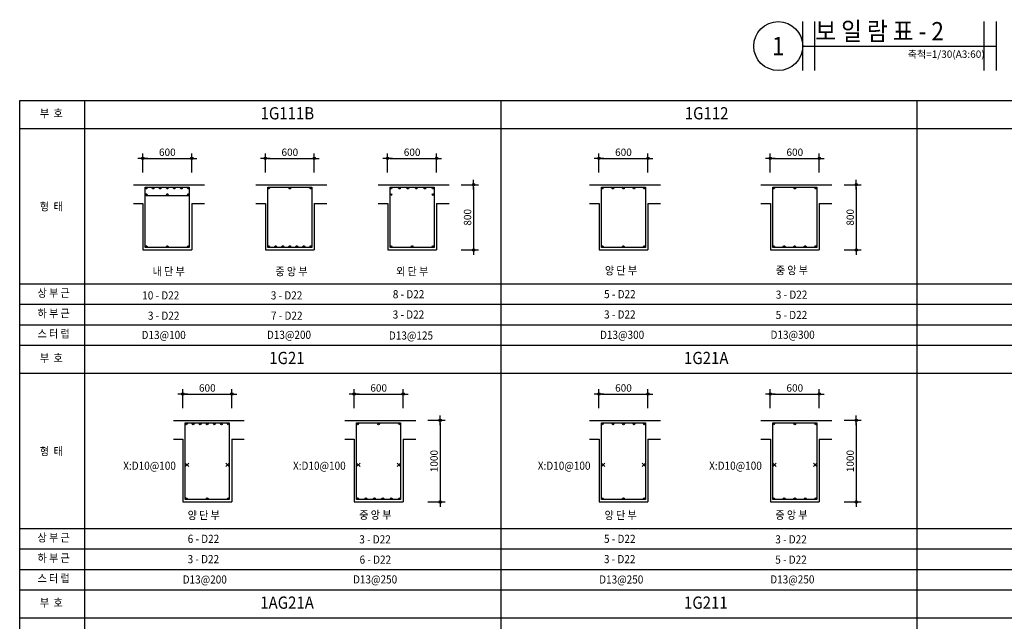
# Model space of a CAD drawing. Extents: x 2225025 to 3011645, y -3386252 to -3225963.
# Drawn here: x 2425948 to 2438016, y -3353666 to -3346290 of the extents above; entities that cross this region are included whole.
import ezdxf
from ezdxf.enums import TextEntityAlignment as Align

# ---------------------------------------------------------------- set-up
doc = ezdxf.new("R2010")
doc.units = 0
doc.header["$LTSCALE"] = 1200
doc.header["$MEASUREMENT"] = 0
doc.header["$PDSIZE"] = -1
doc.linetypes.add('DASHED', pattern=[19.05, 12.7, -6.35])
doc.layers.get('0').update_dxf_attribs({"linetype": 'CONTINUOUS'})
doc.layers.get('Defpoints').update_dxf_attribs({"color": 145, "linetype": 'CONTINUOUS'})
for name, color, linetype in [('BAR', 2, 'CONTINUOUS'), ('DIM', 7, 'CONTINUOUS'), ('DTEXT', 3, 'CONTINUOUS'), ('GIR', 7, 'CONTINUOUS'), ('logo', 7, 'CONTINUOUS'), ('TEXT', 6, 'CONTINUOUS'), ('TITLE4', 7, 'CONTINUOUS'), ('W1', 2, 'CONTINUOUS'), ('WIRE', 3, 'CONTINUOUS')]:
    doc.layers.add(name, color=color, linetype=linetype)
doc.styles.add('lsy2', font='txt')
doc.styles.add('STYLE2', font='txt')
doc.styles.add('돋움', font='txt', dxfattribs={"width": 0.8})
doc.styles.add('울릉도M30', font='txt', dxfattribs={"height": 3})
doc.dimstyles.new('main', dxfattribs={"dimscale": 50, "dimtxt": 2, "dimasz": 1, "dimexe": 2, "dimexo": 2, "dimgap": 1, "dimtad": 1, "dimdec": 4, "dimdsep": 46, "dimtxsty": '돋움', "dimcen": 2.5, "dimdle": 2, "dimclrd": 7, "dimclre": 7, "dimclrt": 6, "dimadec": 0, "dimazin": 0, "dimtfac": 1, "dimtdec": 4, "dimtix": 1, "dimtmove": 2, "dimatfit": 3, "dimfxl": 1, "dimtvp": 1, "dimtolj": 1, "dimtzin": 0, "dimarcsym": 0})

# ---------------------------------------------------------------- blocks, each defined once
blk = doc.blocks.new('DIMDOT')
at = {"color": 0}
blk.add_line((-2, 0), (2, 0), dxfattribs=at)
for radius in [0.5, 0.25]:
    blk.add_circle((0, 0), radius, dxfattribs=at)
blk = doc.blocks.new('*D760')
at = {"layer": 'Defpoints', "color": 0, "linetype": 'Continuous'}
for p in [(2428058, -3347990), (2427458, -3348313), (2428058, -3348313)]:
    blk.add_point(p, dxfattribs=at)
at = {"layer": 'DIM', "linetype": 'Continuous', "lineweight": -2}
for p, q in [((2427458, -3348163), (2427458, -3347930)), ((2427488, -3347990), (2428028, -3347990)), ((2428058, -3348163), (2428058, -3347930))]:
    blk.add_line(p, q, dxfattribs=at)
at = {"layer": 'DIM', "linetype": 'Continuous', "lineweight": -2, "xscale": 30, "yscale": 30, "zscale": 30, "rotation": 180}
blk.add_blockref('DIMDOT', (2427458, -3347990), dxfattribs=at)
at = {"layer": 'DIM', "linetype": 'Continuous', "lineweight": -2, "xscale": 30, "yscale": 30, "zscale": 30}
blk.add_blockref('DIMDOT', (2428058, -3347990), dxfattribs=at)
at = {"layer": 'DIM', "color": 6, "linetype": 'Continuous', "insert": (2427758, -3347915), "char_height": 90, "attachment_point": 5, "style": 'STYLE2'}
blk.add_mtext('\\A1;600', dxfattribs=at)
blk = doc.blocks.new('*D761')
at = {"layer": 'Defpoints', "color": 0, "linetype": 'Continuous'}
for p in [(2429559, -3347990), (2428959, -3348313), (2429559, -3348313)]:
    blk.add_point(p, dxfattribs=at)
at = {"layer": 'DIM', "linetype": 'Continuous', "lineweight": -2}
for p, q in [((2428959, -3348163), (2428959, -3347930)), ((2428989, -3347990), (2429529, -3347990)), ((2429559, -3348163), (2429559, -3347930))]:
    blk.add_line(p, q, dxfattribs=at)
at = {"layer": 'DIM', "linetype": 'Continuous', "lineweight": -2, "xscale": 30, "yscale": 30, "zscale": 30, "rotation": 180}
blk.add_blockref('DIMDOT', (2428959, -3347990), dxfattribs=at)
at = {"layer": 'DIM', "linetype": 'Continuous', "lineweight": -2, "xscale": 30, "yscale": 30, "zscale": 30}
blk.add_blockref('DIMDOT', (2429559, -3347990), dxfattribs=at)
at = {"layer": 'DIM', "color": 6, "linetype": 'Continuous', "insert": (2429259, -3347915), "char_height": 90, "attachment_point": 5, "style": 'STYLE2'}
blk.add_mtext('\\A1;600', dxfattribs=at)
blk = doc.blocks.new('*D762')
at = {"layer": 'Defpoints', "color": 0, "linetype": 'Continuous'}
for p in [(2431058, -3347990), (2430458, -3348313), (2431058, -3348313)]:
    blk.add_point(p, dxfattribs=at)
at = {"layer": 'DIM', "linetype": 'Continuous', "lineweight": -2}
for p, q in [((2430458, -3348163), (2430458, -3347930)), ((2430488, -3347990), (2431028, -3347990)), ((2431058, -3348163), (2431058, -3347930))]:
    blk.add_line(p, q, dxfattribs=at)
at = {"layer": 'DIM', "linetype": 'Continuous', "lineweight": -2, "xscale": 30, "yscale": 30, "zscale": 30, "rotation": 180}
blk.add_blockref('DIMDOT', (2430458, -3347990), dxfattribs=at)
at = {"layer": 'DIM', "linetype": 'Continuous', "lineweight": -2, "xscale": 30, "yscale": 30, "zscale": 30}
blk.add_blockref('DIMDOT', (2431058, -3347990), dxfattribs=at)
at = {"layer": 'DIM', "color": 6, "linetype": 'Continuous', "insert": (2430758, -3347915), "char_height": 90, "attachment_point": 5, "style": 'STYLE2'}
blk.add_mtext('\\A1;600', dxfattribs=at)
blk = doc.blocks.new('*D763')
at = {"layer": 'Defpoints', "color": 0, "linetype": 'Continuous'}
for p in [(2433648, -3347990), (2433048, -3348313), (2433648, -3348313)]:
    blk.add_point(p, dxfattribs=at)
at = {"layer": 'DIM', "linetype": 'Continuous', "lineweight": -2}
for p, q in [((2433048, -3348163), (2433048, -3347930)), ((2433078, -3347990), (2433618, -3347990)), ((2433648, -3348163), (2433648, -3347930))]:
    blk.add_line(p, q, dxfattribs=at)
at = {"layer": 'DIM', "linetype": 'Continuous', "lineweight": -2, "xscale": 30, "yscale": 30, "zscale": 30, "rotation": 180}
blk.add_blockref('DIMDOT', (2433048, -3347990), dxfattribs=at)
at = {"layer": 'DIM', "linetype": 'Continuous', "lineweight": -2, "xscale": 30, "yscale": 30, "zscale": 30}
blk.add_blockref('DIMDOT', (2433648, -3347990), dxfattribs=at)
at = {"layer": 'DIM', "color": 6, "linetype": 'Continuous', "insert": (2433348, -3347915), "char_height": 90, "attachment_point": 5, "style": 'STYLE2'}
blk.add_mtext('\\A1;600', dxfattribs=at)
blk = doc.blocks.new('*D765')
at = {"layer": 'Defpoints', "color": 0, "linetype": 'Continuous'}
for p in [(2431211, -3348313), (2431211, -3349113), (2431512, -3349113)]:
    blk.add_point(p, dxfattribs=at)
at = {"layer": 'DIM', "linetype": 'Continuous', "lineweight": -2}
for p, q in [((2431361, -3348313), (2431572, -3348313)), ((2431512, -3348343), (2431512, -3349083)), ((2431361, -3349113), (2431572, -3349113))]:
    blk.add_line(p, q, dxfattribs=at)
at = {"layer": 'DIM', "linetype": 'Continuous', "lineweight": -2, "xscale": 30, "yscale": 30, "zscale": 30}
for p, rotation in [((2431512, -3348313), 90), ((2431512, -3349113), 270)]:
    blk.add_blockref('DIMDOT', p, dxfattribs=dict(at, rotation=rotation))
at = {"layer": 'DIM', "color": 6, "linetype": 'Continuous', "insert": (2431437, -3348713), "char_height": 90, "attachment_point": 5, "rotation": 90, "style": 'STYLE2'}
blk.add_mtext('\\A1;800', dxfattribs=at)
blk = doc.blocks.new('*D766')
at = {"layer": 'Defpoints', "color": 0, "linetype": 'Continuous'}
for p in [(2435748, -3347990), (2435148, -3348313), (2435748, -3348313)]:
    blk.add_point(p, dxfattribs=at)
at = {"layer": 'DIM', "linetype": 'Continuous', "lineweight": -2}
for p, q in [((2435148, -3348163), (2435148, -3347930)), ((2435178, -3347990), (2435718, -3347990)), ((2435748, -3348163), (2435748, -3347930))]:
    blk.add_line(p, q, dxfattribs=at)
at = {"layer": 'DIM', "linetype": 'Continuous', "lineweight": -2, "xscale": 30, "yscale": 30, "zscale": 30, "rotation": 180}
blk.add_blockref('DIMDOT', (2435148, -3347990), dxfattribs=at)
at = {"layer": 'DIM', "linetype": 'Continuous', "lineweight": -2, "xscale": 30, "yscale": 30, "zscale": 30}
blk.add_blockref('DIMDOT', (2435748, -3347990), dxfattribs=at)
at = {"layer": 'DIM', "color": 6, "linetype": 'Continuous', "insert": (2435448, -3347915), "char_height": 90, "attachment_point": 5, "style": 'STYLE2'}
blk.add_mtext('\\A1;600', dxfattribs=at)
blk = doc.blocks.new('*D767')
at = {"layer": 'Defpoints', "color": 0, "linetype": 'Continuous'}
for p in [(2435901, -3348313), (2435901, -3349113), (2436202, -3349113)]:
    blk.add_point(p, dxfattribs=at)
at = {"layer": 'DIM', "linetype": 'Continuous', "lineweight": -2}
for p, q in [((2436051, -3348313), (2436262, -3348313)), ((2436202, -3348343), (2436202, -3349083)), ((2436051, -3349113), (2436262, -3349113))]:
    blk.add_line(p, q, dxfattribs=at)
at = {"layer": 'DIM', "linetype": 'Continuous', "lineweight": -2, "xscale": 30, "yscale": 30, "zscale": 30}
for p, rotation in [((2436202, -3348313), 90), ((2436202, -3349113), 270)]:
    blk.add_blockref('DIMDOT', p, dxfattribs=dict(at, rotation=rotation))
at = {"layer": 'DIM', "color": 6, "linetype": 'Continuous', "insert": (2436127, -3348713), "char_height": 90, "attachment_point": 5, "rotation": 90, "style": 'STYLE2'}
blk.add_mtext('\\A1;800', dxfattribs=at)
blk = doc.blocks.new('*D846')
at = {"layer": 'Defpoints', "color": 0, "linetype": 'Continuous'}
for p in [(2428548, -3350880), (2427948, -3351202), (2428548, -3351202)]:
    blk.add_point(p, dxfattribs=at)
at = {"layer": 'DIM', "linetype": 'Continuous', "lineweight": -2}
for p, q in [((2427948, -3351052), (2427948, -3350820)), ((2427978, -3350880), (2428518, -3350880)), ((2428548, -3351052), (2428548, -3350820))]:
    blk.add_line(p, q, dxfattribs=at)
at = {"layer": 'DIM', "linetype": 'Continuous', "lineweight": -2, "xscale": 30, "yscale": 30, "zscale": 30, "rotation": 180}
blk.add_blockref('DIMDOT', (2427948, -3350880), dxfattribs=at)
at = {"layer": 'DIM', "linetype": 'Continuous', "lineweight": -2, "xscale": 30, "yscale": 30, "zscale": 30}
blk.add_blockref('DIMDOT', (2428548, -3350880), dxfattribs=at)
at = {"layer": 'DIM', "color": 6, "linetype": 'Continuous', "insert": (2428248, -3350805), "char_height": 90, "attachment_point": 5, "style": 'STYLE2'}
blk.add_mtext('\\A1;600', dxfattribs=at)
blk = doc.blocks.new('*D847')
at = {"layer": 'Defpoints', "color": 0, "linetype": 'Continuous'}
for p in [(2430801, -3351202), (2430801, -3352202), (2431102, -3352202)]:
    blk.add_point(p, dxfattribs=at)
at = {"layer": 'DIM', "linetype": 'Continuous', "lineweight": -2}
for p, q in [((2430951, -3351202), (2431162, -3351202)), ((2431102, -3351232), (2431102, -3352172)), ((2430951, -3352202), (2431162, -3352202))]:
    blk.add_line(p, q, dxfattribs=at)
at = {"layer": 'DIM', "linetype": 'Continuous', "lineweight": -2, "xscale": 30, "yscale": 30, "zscale": 30}
for p, rotation in [((2431102, -3351202), 90), ((2431102, -3352202), 270)]:
    blk.add_blockref('DIMDOT', p, dxfattribs=dict(at, rotation=rotation))
at = {"layer": 'DIM', "color": 6, "linetype": 'Continuous', "insert": (2431027, -3351702), "char_height": 90, "attachment_point": 5, "rotation": 90, "style": 'STYLE2'}
blk.add_mtext('\\A1;1000', dxfattribs=at)
blk = doc.blocks.new('*D848')
at = {"layer": 'Defpoints', "color": 0, "linetype": 'Continuous'}
for p in [(2430648, -3350880), (2430048, -3351202), (2430648, -3351202)]:
    blk.add_point(p, dxfattribs=at)
at = {"layer": 'DIM', "linetype": 'Continuous', "lineweight": -2}
for p, q in [((2430048, -3351052), (2430048, -3350820)), ((2430078, -3350880), (2430618, -3350880)), ((2430648, -3351052), (2430648, -3350820))]:
    blk.add_line(p, q, dxfattribs=at)
at = {"layer": 'DIM', "linetype": 'Continuous', "lineweight": -2, "xscale": 30, "yscale": 30, "zscale": 30, "rotation": 180}
blk.add_blockref('DIMDOT', (2430048, -3350880), dxfattribs=at)
at = {"layer": 'DIM', "linetype": 'Continuous', "lineweight": -2, "xscale": 30, "yscale": 30, "zscale": 30}
blk.add_blockref('DIMDOT', (2430648, -3350880), dxfattribs=at)
at = {"layer": 'DIM', "color": 6, "linetype": 'Continuous', "insert": (2430348, -3350805), "char_height": 90, "attachment_point": 5, "style": 'STYLE2'}
blk.add_mtext('\\A1;600', dxfattribs=at)
blk = doc.blocks.new('*D849')
at = {"layer": 'Defpoints', "color": 0, "linetype": 'Continuous'}
for p in [(2433648, -3350880), (2433048, -3351202), (2433648, -3351202)]:
    blk.add_point(p, dxfattribs=at)
at = {"layer": 'DIM', "linetype": 'Continuous', "lineweight": -2}
for p, q in [((2433048, -3351052), (2433048, -3350820)), ((2433078, -3350880), (2433618, -3350880)), ((2433648, -3351052), (2433648, -3350820))]:
    blk.add_line(p, q, dxfattribs=at)
at = {"layer": 'DIM', "linetype": 'Continuous', "lineweight": -2, "xscale": 30, "yscale": 30, "zscale": 30, "rotation": 180}
blk.add_blockref('DIMDOT', (2433048, -3350880), dxfattribs=at)
at = {"layer": 'DIM', "linetype": 'Continuous', "lineweight": -2, "xscale": 30, "yscale": 30, "zscale": 30}
blk.add_blockref('DIMDOT', (2433648, -3350880), dxfattribs=at)
at = {"layer": 'DIM', "color": 6, "linetype": 'Continuous', "insert": (2433348, -3350805), "char_height": 90, "attachment_point": 5, "style": 'STYLE2'}
blk.add_mtext('\\A1;600', dxfattribs=at)
blk = doc.blocks.new('*D850')
at = {"layer": 'Defpoints', "color": 0, "linetype": 'Continuous'}
for p in [(2435901, -3351202), (2435901, -3352202), (2436202, -3352202)]:
    blk.add_point(p, dxfattribs=at)
at = {"layer": 'DIM', "linetype": 'Continuous', "lineweight": -2}
for p, q in [((2436051, -3351202), (2436262, -3351202)), ((2436202, -3351232), (2436202, -3352172)), ((2436051, -3352202), (2436262, -3352202))]:
    blk.add_line(p, q, dxfattribs=at)
at = {"layer": 'DIM', "linetype": 'Continuous', "lineweight": -2, "xscale": 30, "yscale": 30, "zscale": 30}
for p, rotation in [((2436202, -3351202), 90), ((2436202, -3352202), 270)]:
    blk.add_blockref('DIMDOT', p, dxfattribs=dict(at, rotation=rotation))
at = {"layer": 'DIM', "color": 6, "linetype": 'Continuous', "insert": (2436127, -3351702), "char_height": 90, "attachment_point": 5, "rotation": 90, "style": 'STYLE2'}
blk.add_mtext('\\A1;1000', dxfattribs=at)
blk = doc.blocks.new('*D851')
at = {"layer": 'Defpoints', "color": 0, "linetype": 'Continuous'}
for p in [(2435748, -3350880), (2435148, -3351202), (2435748, -3351202)]:
    blk.add_point(p, dxfattribs=at)
at = {"layer": 'DIM', "linetype": 'Continuous', "lineweight": -2}
for p, q in [((2435148, -3351052), (2435148, -3350820)), ((2435178, -3350880), (2435718, -3350880)), ((2435748, -3351052), (2435748, -3350820))]:
    blk.add_line(p, q, dxfattribs=at)
at = {"layer": 'DIM', "linetype": 'Continuous', "lineweight": -2, "xscale": 30, "yscale": 30, "zscale": 30, "rotation": 180}
blk.add_blockref('DIMDOT', (2435148, -3350880), dxfattribs=at)
at = {"layer": 'DIM', "linetype": 'Continuous', "lineweight": -2, "xscale": 30, "yscale": 30, "zscale": 30}
blk.add_blockref('DIMDOT', (2435748, -3350880), dxfattribs=at)
at = {"layer": 'DIM', "color": 6, "linetype": 'Continuous', "insert": (2435448, -3350805), "char_height": 90, "attachment_point": 5, "style": 'STYLE2'}
blk.add_mtext('\\A1;600', dxfattribs=at)

msp = doc.modelspace()

# ---------------------------------------------------------------- hatches: boundary and pattern name
at = {"layer": 'WIRE', "linetype": 'Continuous'}
for points in [[(2427487.5, -3348354.3, 1), (2427509.5, -3348354.3, 1)], [(2427573.8, -3348354.3, 1), (2427595.8, -3348354.3, 1)], [(2427660.2, -3348354.3, 1), (2427682.2, -3348354.3, 1)], [(2427746.5, -3348354.3, 1), (2427768.5, -3348354.3, 1)], [(2427832.8, -3348354.3, 1), (2427854.8, -3348354.3, 1)], [(2427919.2, -3348354.3, 1), (2427941.2, -3348354.3, 1)], [(2428005.5, -3348354.3, 1), (2428027.5, -3348354.3, 1)], [(2428988.4, -3348354.3, 1), (2429010.4, -3348354.3, 1)], [(2429247.4, -3348354.3, 1), (2429269.4, -3348354.3, 1)], [(2429506.4, -3348354.3, 1), (2429528.4, -3348354.3, 1)], [(2430487.5, -3348354.3, 1), (2430509.5, -3348354.3, 1)], [(2430591.1, -3348354.3, 1), (2430613.1, -3348354.3, 1)], [(2430694.7, -3348354.3, 1), (2430716.7, -3348354.3, 1)], [(2430798.3, -3348354.3, 1), (2430820.3, -3348354.3, 1)], [(2430901.9, -3348354.3, 1), (2430923.9, -3348354.3, 1)], [(2431005.5, -3348354.3, 1), (2431027.5, -3348354.3, 1)], [(2433077.5, -3348354.3, 1), (2433099.5, -3348354.3, 1)], [(2433207, -3348354.3, 1), (2433229, -3348354.3, 1)], [(2433336.5, -3348354.3, 1), (2433358.5, -3348354.3, 1)], [(2433466, -3348354.3, 1), (2433488, -3348354.3, 1)], [(2433595.5, -3348354.3, 1), (2433617.5, -3348354.3, 1)], [(2435177.5, -3348354.3, 1), (2435199.5, -3348354.3, 1)], [(2435436.5, -3348354.3, 1), (2435458.5, -3348354.3, 1)], [(2435695.5, -3348354.3, 1), (2435717.5, -3348354.3, 1)], [(2427487.5, -3348434.3, 1), (2427509.5, -3348434.3, 1)], [(2427746.5, -3348434.3, 1), (2427768.5, -3348434.3, 1)], [(2428005.5, -3348434.3, 1), (2428027.5, -3348434.3, 1)], [(2430487.5, -3348434.3, 1), (2430509.5, -3348434.3, 1)], [(2431005.5, -3348434.3, 1), (2431027.5, -3348434.3, 1)], [(2427487.5, -3349072.3, 1), (2427509.5, -3349072.3, 1)], [(2427746.5, -3349072.3, 1), (2427768.5, -3349072.3, 1)], [(2428005.5, -3349072.3, 1), (2428027.5, -3349072.3, 1)], [(2428988.4, -3349072.3, 1), (2429010.4, -3349072.3, 1)], [(2429074.8, -3349072.3, 1), (2429096.8, -3349072.3, 1)], [(2429161.1, -3349072.3, 1), (2429183.1, -3349072.3, 1)], [(2429247.4, -3349072.3, 1), (2429269.4, -3349072.3, 1)], [(2429333.8, -3349072.3, 1), (2429355.8, -3349072.3, 1)], [(2429420.1, -3349072.3, 1), (2429442.1, -3349072.3, 1)], [(2429506.4, -3349072.3, 1), (2429528.4, -3349072.3, 1)], [(2430487.5, -3349072.3, 1), (2430509.5, -3349072.3, 1)], [(2430746.5, -3349072.3, 1), (2430768.5, -3349072.3, 1)], [(2431005.5, -3349072.3, 1), (2431027.5, -3349072.3, 1)], [(2433077.5, -3349072.3, 1), (2433099.5, -3349072.3, 1)], [(2433335.5, -3349072.3, 1), (2433357.5, -3349072.3, 1)], [(2433593.5, -3349072.3, 1), (2433615.5, -3349072.3, 1)], [(2433595.5, -3349072.3, 1), (2433617.5, -3349072.3, 1)], [(2435177.5, -3349072.3, 1), (2435199.5, -3349072.3, 1)], [(2435306.5, -3349072.3, 1), (2435328.5, -3349072.3, 1)], [(2435435.5, -3349072.3, 1), (2435457.5, -3349072.3, 1)], [(2435564.5, -3349072.3, 1), (2435586.5, -3349072.3, 1)], [(2435693.5, -3349072.3, 1), (2435715.5, -3349072.3, 1)], [(2435695.5, -3349072.3, 1), (2435717.5, -3349072.3, 1)], [(2427977.5, -3351244.2, 1), (2427999.5, -3351244.2, 1)], [(2428063.8, -3351244.2, 1), (2428085.8, -3351244.2, 1)], [(2428150.2, -3351244.2, 1), (2428172.2, -3351244.2, 1)], [(2428236.5, -3351244.2, 1), (2428258.5, -3351244.2, 1)], [(2428322.8, -3351244.2, 1), (2428344.8, -3351244.2, 1)], [(2428409.2, -3351244.2, 1), (2428431.2, -3351244.2, 1)], [(2428495.5, -3351244.2, 1), (2428517.5, -3351244.2, 1)], [(2430077.5, -3351244.2, 1), (2430099.5, -3351244.2, 1)], [(2430336.5, -3351244.2, 1), (2430358.5, -3351244.2, 1)], [(2430595.5, -3351244.2, 1), (2430617.5, -3351244.2, 1)], [(2433077.5, -3351244.2, 1), (2433099.5, -3351244.2, 1)], [(2433208.5, -3351244.2, 1), (2433230.5, -3351244.2, 1)], [(2433337.5, -3351244.2, 1), (2433359.5, -3351244.2, 1)], [(2433466.5, -3351244.2, 1), (2433488.5, -3351244.2, 1)], [(2433595.5, -3351244.2, 1), (2433617.5, -3351244.2, 1)], [(2435177.5, -3351244.2, 1), (2435199.5, -3351244.2, 1)], [(2435436.5, -3351244.2, 1), (2435458.5, -3351244.2, 1)], [(2435695.5, -3351244.2, 1), (2435717.5, -3351244.2, 1)], [(2427977.5, -3352162.2, 1), (2427999.5, -3352162.2, 1)], [(2428236.5, -3352162.2, 1), (2428258.5, -3352162.2, 1)], [(2428495.5, -3352162.2, 1), (2428517.5, -3352162.2, 1)], [(2430077.5, -3352162.2, 1), (2430099.5, -3352162.2, 1)], [(2430181.1, -3352162.2, 1), (2430203.1, -3352162.2, 1)], [(2430284.7, -3352162.2, 1), (2430306.7, -3352162.2, 1)], [(2430388.3, -3352162.2, 1), (2430410.3, -3352162.2, 1)], [(2430491.9, -3352162.2, 1), (2430513.9, -3352162.2, 1)], [(2430595.5, -3352162.2, 1), (2430617.5, -3352162.2, 1)], [(2433077.5, -3352162.2, 1), (2433099.5, -3352162.2, 1)], [(2433336.5, -3352162.2, 1), (2433358.5, -3352162.2, 1)], [(2433595.5, -3352162.2, 1), (2433617.5, -3352162.2, 1)], [(2435177.5, -3352162.2, 1), (2435199.5, -3352162.2, 1)], [(2435307.8, -3352162.2, 1), (2435329.8, -3352162.2, 1)], [(2435436.8, -3352162.2, 1), (2435458.8, -3352162.2, 1)], [(2435565.8, -3352162.2, 1), (2435587.8, -3352162.2, 1)], [(2435695.5, -3352162.2, 1), (2435717.5, -3352162.2, 1)]]:
    msp.add_hatch(color=256, dxfattribs=at).paths.add_polyline_path(points)

# ---------------------------------------------------------------- linework, layer by layer
at = {"color": 7, "linetype": 'Continuous'}
for p, q in [((2425948.4, -3347279.3), (2447188.4, -3347279.3)), ((2425948.4, -3362279.3), (2425948.4, -3347279.3)), ((2426748.4, -3362279.3), (2426748.4, -3347279.3)), ((2431848.4, -3362279.3), (2431848.4, -3347279.3)), ((2436948.4, -3362279.3), (2436948.4, -3347279.3)), ((2425948.4, -3350279.3), (2447188.4, -3350279.3)), ((2425948.4, -3353279.3), (2447188.4, -3353279.3))]:
    msp.add_line(p, q, dxfattribs=at)
at = {"layer": 'BAR', "linetype": 'Continuous'}
for points in [[(2427487.5, -3348343.3), (2428027.5, -3348343.3), (2428027.5, -3349083.3), (2427487.5, -3349083.3)], [(2428988.4, -3348343.3), (2429528.4, -3348343.3), (2429528.4, -3349083.3), (2428988.4, -3349083.3)], [(2430487.5, -3348343.3), (2431027.5, -3348343.3), (2431027.5, -3349083.3), (2430487.5, -3349083.3)], [(2433077.5, -3348343.3), (2433617.5, -3348343.3), (2433617.5, -3349083.3), (2433077.5, -3349083.3)], [(2435177.5, -3348343.3), (2435717.5, -3348343.3), (2435717.5, -3349083.3), (2435177.5, -3349083.3)], [(2427977.5, -3351233.2), (2428517.5, -3351233.2), (2428517.5, -3352173.2), (2427977.5, -3352173.2)], [(2430077.5, -3351233.2), (2430617.5, -3351233.2), (2430617.5, -3352173.2), (2430077.5, -3352173.2)], [(2433077.5, -3351233.2), (2433617.5, -3351233.2), (2433617.5, -3352173.2), (2433077.5, -3352173.2)], [(2435177.5, -3351233.2), (2435717.5, -3351233.2), (2435717.5, -3352173.2), (2435177.5, -3352173.2)]]:
    msp.add_lwpolyline(points, close=True, dxfattribs=at)
at = {"layer": 'Defpoints'}
for p, q in [((2435545.4, -3346913.2), (2435545.4, -3346313.2)), ((2435695.4, -3346913.2), (2435695.4, -3346313.2)), ((2437768.7, -3346913.2), (2437768.7, -3346313.2)), ((2437918.7, -3346913.2), (2437918.7, -3346313.2))]:
    msp.add_line(p, q, dxfattribs=at)
at = {"layer": 'GIR', "linetype": 'Continuous'}
for p, q in [((2427342.4, -3348312.6), (2428211.4, -3348312.6)), ((2428843.4, -3348312.6), (2429712.4, -3348312.6)), ((2430342.4, -3348312.6), (2431211.4, -3348312.6)), ((2432932.4, -3348312.6), (2433801.4, -3348312.6)), ((2435032.4, -3348312.6), (2435901.4, -3348312.6)), ((2427342.4, -3348542.2), (2427458.4, -3348542.2)), ((2427458.4, -3348542.2), (2427458.4, -3349112.6)), ((2428058.4, -3348542.2), (2428211.4, -3348542.2)), ((2428058.4, -3348542.2), (2428058.4, -3349112.6)), ((2428843.4, -3348542.2), (2428959.4, -3348542.2)), ((2428959.4, -3348542.2), (2428959.4, -3349112.6)), ((2429559.4, -3348542.2), (2429712.4, -3348542.2)), ((2429559.4, -3348542.2), (2429559.4, -3349112.6)), ((2430342.4, -3348542.2), (2430458.4, -3348542.2)), ((2430458.4, -3348542.2), (2430458.4, -3349112.6)), ((2431058.4, -3348542.2), (2431211.4, -3348542.2)), ((2431058.4, -3348542.2), (2431058.4, -3349112.6)), ((2432932.4, -3348542.2), (2433048.4, -3348542.2)), ((2433048.4, -3348542.2), (2433048.4, -3349112.6)), ((2433648.4, -3348542.2), (2433801.4, -3348542.2)), ((2433648.4, -3348542.2), (2433648.4, -3349112.6)), ((2435032.4, -3348542.2), (2435148.4, -3348542.2)), ((2435148.4, -3348542.2), (2435148.4, -3349112.6)), ((2435748.4, -3348542.2), (2435901.4, -3348542.2)), ((2435748.4, -3348542.2), (2435748.4, -3349112.6)), ((2427458.4, -3349112.6), (2428058.4, -3349112.6)), ((2428959.4, -3349112.6), (2429559.4, -3349112.6)), ((2430458.4, -3349112.6), (2431058.4, -3349112.6)), ((2433048.4, -3349112.6), (2433648.4, -3349112.6)), ((2435148.4, -3349112.6), (2435748.4, -3349112.6)), ((2427832.4, -3351202.5), (2428701.4, -3351202.5)), ((2429932.4, -3351202.5), (2430801.4, -3351202.5)), ((2432932.4, -3351202.5), (2433801.4, -3351202.5)), ((2435032.4, -3351202.5), (2435901.4, -3351202.5)), ((2427832.4, -3351432), (2427948.4, -3351432)), ((2427948.4, -3351432), (2427948.4, -3352202.5)), ((2428548.4, -3351432), (2428701.4, -3351432)), ((2428548.4, -3351432), (2428548.4, -3352202.5)), ((2429932.4, -3351432), (2430048.4, -3351432)), ((2430048.4, -3351432), (2430048.4, -3352202.5)), ((2430648.4, -3351432), (2430801.4, -3351432)), ((2430648.4, -3351432), (2430648.4, -3352202.5)), ((2432932.4, -3351432), (2433048.4, -3351432)), ((2433048.4, -3351432), (2433048.4, -3352202.5)), ((2433648.4, -3351432), (2433801.4, -3351432)), ((2433648.4, -3351432), (2433648.4, -3352202.5)), ((2435032.4, -3351432), (2435148.4, -3351432)), ((2435148.4, -3351432), (2435148.4, -3352202.5)), ((2435748.4, -3351432), (2435901.4, -3351432)), ((2435748.4, -3351432), (2435748.4, -3352202.5)), ((2427948.4, -3352202.5), (2428548.4, -3352202.5)), ((2430048.4, -3352202.5), (2430648.4, -3352202.5)), ((2433048.4, -3352202.5), (2433648.4, -3352202.5)), ((2435148.4, -3352202.5), (2435748.4, -3352202.5))]:
    msp.add_line(p, q, dxfattribs=at)
at = {"layer": 'logo', "color": 7, "linetype": 'DASHED', "ltscale": 0.8}
msp.add_line((2427498.5, -3348445.3), (2428016.5, -3348445.3), dxfattribs=at)
at = {"layer": 'TITLE4'}
msp.add_line((2435545.4, -3346613.2), (2437918.7, -3346613.2), dxfattribs=at)
msp.add_circle((2435245.4, -3346613.2), 300, dxfattribs=at)
at = {"layer": 'W1', "color": 9}
for p, q in [((2447188.4, -3347629.3), (2425948.4, -3347629.3)), ((2425948.4, -3349529.3), (2447188.4, -3349529.3)), ((2425948.4, -3349779.3), (2447188.4, -3349779.3)), ((2425948.4, -3350029.3), (2447188.4, -3350029.3)), ((2447188.4, -3350629.3), (2425948.4, -3350629.3)), ((2425948.4, -3352529.3), (2447188.4, -3352529.3)), ((2425948.4, -3352779.3), (2447188.4, -3352779.3)), ((2425948.4, -3353029.3), (2447188.4, -3353029.3)), ((2447188.4, -3353629.3), (2425948.4, -3353629.3))]:
    msp.add_line(p, q, dxfattribs=at)
at = {"layer": 'WIRE', "linetype": 'Continuous'}
for p, q in [((2427977.5, -3351768.5), (2428019.4, -3351726.6)), ((2427977.5, -3351726.6), (2428019.4, -3351768.5)), ((2428517.5, -3351768.5), (2428475.6, -3351726.6)), ((2428517.5, -3351726.6), (2428475.6, -3351768.5)), ((2430077.5, -3351768.5), (2430119.4, -3351726.6)), ((2430077.5, -3351726.6), (2430119.4, -3351768.5)), ((2430617.5, -3351768.5), (2430575.6, -3351726.6)), ((2430617.5, -3351726.6), (2430575.6, -3351768.5)), ((2433077.5, -3351768.5), (2433119.4, -3351726.6)), ((2433077.5, -3351726.6), (2433119.4, -3351768.5)), ((2433617.5, -3351768.5), (2433575.6, -3351726.6)), ((2433617.5, -3351726.6), (2433575.6, -3351768.5)), ((2435177.5, -3351768.5), (2435219.4, -3351726.6)), ((2435177.5, -3351726.6), (2435219.4, -3351768.5)), ((2435717.5, -3351768.5), (2435675.6, -3351726.6)), ((2435717.5, -3351726.6), (2435675.6, -3351768.5))]:
    msp.add_line(p, q, dxfattribs=at)
for centre in [(2427498.5, -3348354.3), (2427584.8, -3348354.3), (2427671.2, -3348354.3), (2427757.5, -3348354.3), (2427843.8, -3348354.3), (2427930.2, -3348354.3), (2428016.5, -3348354.3), (2428999.4, -3348354.3), (2429258.4, -3348354.3), (2429517.4, -3348354.3), (2430498.5, -3348354.3), (2430602.1, -3348354.3), (2430705.7, -3348354.3), (2430809.3, -3348354.3), (2430912.9, -3348354.3), (2431016.5, -3348354.3), (2433088.5, -3348354.3), (2433218, -3348354.3), (2433347.5, -3348354.3), (2433477, -3348354.3), (2433606.5, -3348354.3), (2435188.5, -3348354.3), (2435447.5, -3348354.3), (2435706.5, -3348354.3), (2427498.5, -3348434.3), (2427757.5, -3348434.3), (2428016.5, -3348434.3), (2430498.5, -3348434.3), (2431016.5, -3348434.3), (2427498.5, -3349072.3), (2427757.5, -3349072.3), (2428016.5, -3349072.3), (2428999.4, -3349072.3), (2429085.8, -3349072.3), (2429172.1, -3349072.3), (2429258.4, -3349072.3), (2429344.8, -3349072.3), (2429431.1, -3349072.3), (2429517.4, -3349072.3), (2430498.5, -3349072.3), (2430757.5, -3349072.3), (2431016.5, -3349072.3), (2433088.5, -3349072.3), (2433346.5, -3349072.3), (2433604.5, -3349072.3), (2433606.5, -3349072.3), (2435188.5, -3349072.3), (2435317.5, -3349072.3), (2435446.5, -3349072.3), (2435575.5, -3349072.3), (2435704.5, -3349072.3), (2435706.5, -3349072.3), (2427988.5, -3351244.2), (2428074.8, -3351244.2), (2428161.2, -3351244.2), (2428247.5, -3351244.2), (2428333.8, -3351244.2), (2428420.2, -3351244.2), (2428506.5, -3351244.2), (2430088.5, -3351244.2), (2430347.5, -3351244.2), (2430606.5, -3351244.2), (2433088.5, -3351244.2), (2433219.5, -3351244.2), (2433348.5, -3351244.2), (2433477.5, -3351244.2), (2433606.5, -3351244.2), (2435188.5, -3351244.2), (2435447.5, -3351244.2), (2435706.5, -3351244.2), (2427988.5, -3352162.2), (2428247.5, -3352162.2), (2428506.5, -3352162.2), (2430088.5, -3352162.2), (2430192.1, -3352162.2), (2430295.7, -3352162.2), (2430399.3, -3352162.2), (2430502.9, -3352162.2), (2430606.5, -3352162.2), (2433088.5, -3352162.2), (2433347.5, -3352162.2), (2433606.5, -3352162.2), (2435188.5, -3352162.2), (2435318.8, -3352162.2), (2435447.8, -3352162.2), (2435576.8, -3352162.2), (2435706.5, -3352162.2)]:
    msp.add_circle(centre, 11, dxfattribs=at)

# ---------------------------------------------------------------- texts
at = {"layer": 'DTEXT', "style": 'lsy2', "width": 0.9}
for s, p in [('부  호', (2426335.8, -3347450.7)), ('형  태', (2426335.8, -3348592.6)), ('상 부 근', (2426364.5, -3349652.3)), ('하 부 근', (2426364.5, -3349902.3)), ('스 터 럽', (2426364.5, -3350152.3)), ('부  호', (2426335.8, -3350450.7)), ('형  태', (2426335.8, -3351592.6)), ('상 부 근', (2426364.5, -3352652.3)), ('하 부 근', (2426364.5, -3352902.3)), ('스 터 럽', (2426364.5, -3353152.3)), ('부  호', (2426335.8, -3353450.7))]:
    msp.add_text(s, height=100, dxfattribs=at).set_placement(p, align=Align.MIDDLE)
for s, p in [('1G111B', (2428900.8, -3347512.3)), ('1G112', (2434099.4, -3347512.3)), ('1G21', (2429006.7, -3350512.3)), ('1G21A', (2434090, -3350512.3)), ('1AG21A', (2428896.5, -3353512.3)), ('1G211', (2434090, -3353512.3))]:
    msp.add_text(s, height=150, dxfattribs=at).set_placement(p)
at = {"layer": 'TEXT', "color": 3, "style": '돋움', "width": 0.9}
msp.add_text('보 일 람 표 - 2', height=225, dxfattribs=at).set_placement((2435700, -3346543.5))
msp.add_text('1', height=225, dxfattribs=at).set_placement((2435245.4, -3346613.2), align=Align.MIDDLE_CENTER)
at = {"layer": 'TEXT', "color": 3, "style": '울릉도M30'}
msp.add_text('축척=1/30(A3:60)', height=90, dxfattribs=at).set_placement((2437775, -3346757.5), align=Align.RIGHT)
at = {"layer": 'TEXT', "style": 'lsy2', "width": 0.9}
for s, p in [('내 단 부', (2427774.2, -3349425.3)), ('중 앙 부', (2429279.4, -3349425.3)), ('외 단 부', (2430758.9, -3349425.3))]:
    msp.add_text(s, height=100, dxfattribs=at).set_placement(p, align=Align.CENTER)
for s, p in [('양 단 부', (2433121.3, -3349415)), ('중 앙 부', (2435215.5, -3349411.2)), ('10 - D22', (2427450, -3349720.1)), ('3 - D22', (2429026.3, -3349720.1)), ('8 - D22', (2430521.1, -3349706.1)), ('5 - D22', (2433111.1, -3349705)), ('3 - D22', (2435215.4, -3349711.2)), ('3 - D22', (2427519.7, -3349969)), ('7 - D22', (2429028.3, -3349969)), ('3 - D22', (2430519.9, -3349954.9)), ('3 - D22', (2433110.1, -3349953.8)), ('5 - D22', (2435213.9, -3349960.1)), ('D13@100', (2427442.2, -3350205.1)), ('D13@200', (2428978.2, -3350203.3)), ('D13@125', (2430473.1, -3350212.1)), ('D13@300', (2433061, -3350203.5)), ('D13@300', (2435150.7, -3350202.3)), ('X:D10@100', (2427217.1, -3351808.3)), ('X:D10@100', (2429298.1, -3351808.3)), ('X:D10@100', (2432298.1, -3351808.3)), ('X:D10@100', (2434398.1, -3351808.3)), ('양 단 부', (2428007.2, -3352415)), ('중 앙 부', (2430110.1, -3352411.2)), ('양 단 부', (2433116.4, -3352415)), ('중 앙 부', (2435209.9, -3352411.2)), ('6 - D22', (2428007.3, -3352705)), ('5 - D22', (2433109.4, -3352705)), ('3 - D22', (2430110.2, -3352711.2)), ('3 - D22', (2435208.6, -3352711.2)), ('3 - D22', (2428006.2, -3352953.8)), ('6 - D22', (2430114, -3352960.1)), ('3 - D22', (2433108.3, -3352953.8)), ('5 - D22', (2435208.2, -3352960.1)), ('D13@200', (2427945.9, -3353203.5)), ('D13@250', (2430033.7, -3353202.3)), ('D13@250', (2433050.3, -3353203.5)), ('D13@250', (2435147, -3353202.3))]:
    msp.add_text(s, height=100, dxfattribs=at).set_placement(p)

# ---------------------------------------------------------------- dimensions: what is measured, and where the dimension line sits
at = {"layer": 'DIM', "linetype": 'Continuous'}
for base, p1, p2, picture, middle in [((2428058.4, -3347990), (2427458.4, -3348312.6), (2428058.4, -3348312.6), '*D760', (2427758.4, -3347914.9)), ((2429559.4, -3347990), (2428959.4, -3348312.6), (2429559.4, -3348312.6), '*D761', (2429259.4, -3347914.9)), ((2431058.4, -3347990), (2430458.4, -3348312.6), (2431058.4, -3348312.6), '*D762', (2430758.4, -3347914.9)), ((2433648.4, -3347990), (2433048.4, -3348312.6), (2433648.4, -3348312.6), '*D763', (2433348.4, -3347914.9)), ((2435748.4, -3347990), (2435148.4, -3348312.6), (2435748.4, -3348312.6), '*D766', (2435448.4, -3347914.9)), ((2428548.4, -3350879.8), (2427948.4, -3351202.5), (2428548.4, -3351202.5), '*D846', (2428248.4, -3350804.7)), ((2430648.4, -3350879.8), (2430048.4, -3351202.5), (2430648.4, -3351202.5), '*D848', (2430348.4, -3350804.7)), ((2433648.4, -3350879.8), (2433048.4, -3351202.5), (2433648.4, -3351202.5), '*D849', (2433348.4, -3350804.7)), ((2435748.4, -3350879.8), (2435148.4, -3351202.5), (2435748.4, -3351202.5), '*D851', (2435448.4, -3350804.7))]:
    dim = msp.add_linear_dim(base=base, p1=p1, p2=p2, dimstyle='main', override={"dimscale": 30, "dimtxt": 3, "dimexo": 5, "dimdec": 0, "dimtxsty": 'STYLE2', "dimblk": 'DIMDOT', "dimblk1": 'DIMDOT', "dimblk2": 'DIMDOT', "dimsah": 1, "dimclrd": 256, "dimclre": 256}, dxfattribs=at)
    dim.commit()
    dim.dimension.update_dxf_attribs({"geometry": picture, "text_midpoint": middle})
for base, p1, p2, picture, middle in [((2431512.4, -3349112.6), (2431211.4, -3348312.6), (2431211.4, -3349112.6), '*D765', (2431437.3, -3348712.6)), ((2436202.4, -3349112.6), (2435901.4, -3348312.6), (2435901.4, -3349112.6), '*D767', (2436127.3, -3348712.6)), ((2431102.4, -3352202.5), (2430801.4, -3351202.5), (2430801.4, -3352202.5), '*D847', (2431027.3, -3351702.5)), ((2436202.4, -3352202.5), (2435901.4, -3351202.5), (2435901.4, -3352202.5), '*D850', (2436127.3, -3351702.5))]:
    dim = msp.add_linear_dim(base=base, p1=p1, p2=p2, angle=270, dimstyle='main', override={"dimscale": 30, "dimtxt": 3, "dimexo": 5, "dimdec": 0, "dimtxsty": 'STYLE2', "dimblk": 'DIMDOT', "dimblk1": 'DIMDOT', "dimblk2": 'DIMDOT', "dimsah": 1, "dimclrd": 256, "dimclre": 256}, dxfattribs=at)
    dim.commit()
    dim.dimension.update_dxf_attribs({"geometry": picture, "text_midpoint": middle})

doc.saveas('drawing.dxf')
